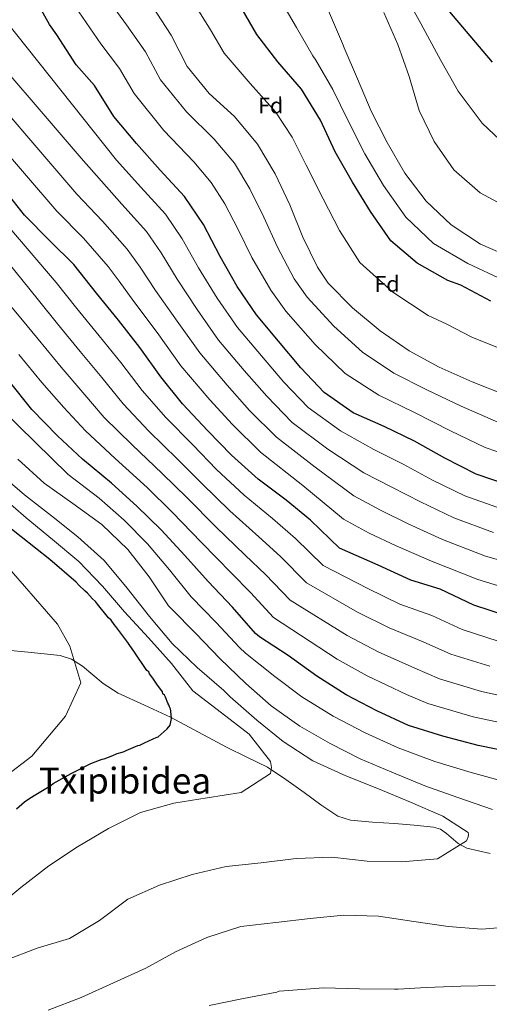
# Model space of a CAD drawing. Extents: x 586884 to 593753, y 743068 to 747785.
# Drawn here: x 588834 to 589043, y 744270 to 744709 of the extents above; entities that cross this region are included whole.
import ezdxf
from ezdxf.enums import TextEntityAlignment as Align

# ---------------------------------------------------------------- set-up
doc = ezdxf.new("R2010")
doc.units = 0
doc.header["$MEASUREMENT"] = 0
doc.linetypes.add('DGN Style 3', pattern=[109.43408000000001, 78.16720000000001, -31.26688])
for name, color, linetype in [('Nivel 35', 7, 'Continuous'), ('Nivel 37', 7, 'Continuous'), ('Nivel 4', 7, 'Continuous'), ('Nivel 45', 7, 'Continuous'), ('Nivel 5', 7, 'Continuous'), ('Nivel 57', 7, 'Continuous'), ('Nivel 59', 7, 'Continuous')]:
    doc.layers.add(name, color=color, linetype=linetype)
doc.styles.add('Style-arial', font='arial.shx', dxfattribs={"bigfont": 'arialbig.shx'})
doc.styles.add('Style-times', font='times.shx', dxfattribs={"bigfont": 'timesbig.shx'})

msp = doc.modelspace()

# ---------------------------------------------------------------- linework, layer by layer
at = {"layer": 'Nivel 35', "color": 92, "linetype": 'DGN Style 3', "lineweight": 0}
msp.add_polyline3d([(589043.892, 744337.2679999999, 1065.33), (589033.5, 744339.69, 1065.653), (589029.6100000001, 744341.658, 1065.796), (589024.4169999999, 744346.1610000001, 1066.024), (589021.703, 744348.034, 1066.138), (589018.662, 744348.993, 1066.248), (589009.9299999999, 744349.8130000001, 1066.492), (589001.189, 744350.554, 1066.679), (588991.4380000001, 744351.1799999999, 1066.745), (588981.702, 744352.102, 1066.761), (588976.033, 744353.889, 1066.793), (588968.3589999999, 744358.8589999999, 1066.939), (588960.967, 744364.388, 1067.561), (588952.896, 744370.2139999999, 1068.803), (588944.604, 744375.6950000001, 1070.106), (588935.524, 744380.2280000001, 1071.355), (588926.4099999999, 744384.639, 1072.568), (588913.943, 744391.2749999999, 1073.824), (588901.4709999999, 744397.9040000001, 1074.949), (588889.7949999999, 744403.378, 1076.502), (588878.06, 744408.6599999999, 1078.15), (588871.507, 744412.936, 1078.675), (588862.206, 744420.662, 1078.874), (588857.4029999999, 744423.7390000001, 1079.099), (588852.2579999999, 744425.4439999999, 1079.648), (588845.2039999999, 744426.216, 1081.529), (588837.976, 744426.8589999999, 1083.486), (588830.1710000001, 744427.713, 1084.661)], dxfattribs=at)
at = {"layer": 'Nivel 4', "color": 30, "linetype": 'Continuous', "lineweight": 30, "flags": 128}
for points, elevation in [([(588959.872, 744677.8090000001), (588949.3189999999, 744689.851), (588939.858, 744702.067), (588933.372, 744713.3289999999), (588922.0449999999, 744730.652), (588915.254, 744740.298), (588911.98, 744745.4979999999), (588904.44, 744755.389), (588891.622, 744775.952), (588885.7309999999, 744789.8489999999), (588880.973, 744806.1540000001), (588876.6030000001, 744819.827), (588871.5120000001, 744835.949), (588868.912, 744852.088), (588866.158, 744867.021), (588861.229, 744883.1059999999), (588859.4650000001, 744886.7590000001)], 975), ([(588931.203, 744589.797), (588923.5430000001, 744603.1200000001), (588916.087, 744617.4110000001), (588907.675, 744629.929), (588896.8300000001, 744641.716), (588886.2779999999, 744653.5889999999), (588876.146, 744665.507), (588867.5819999999, 744679.331), (588859.446, 744688.645), (588850.777, 744701.8770000001), (588847.469, 744706.537), (588839.9040000001, 744720.1570000001), (588829.899, 744731.9809999999), (588819.9780000001, 744743.858), (588814.763, 744750.5460000001), (588813.7849999999, 744751.8260000001), (588810.5970000001, 744756.504)], 1000), ([(589044.852, 744689.8), (589034.932, 744701.5090000001), (589024.2490000001, 744714.138)], 950), ([(589044.2010000001, 744583.288), (589030.736, 744590.473), (589024.9610000001, 744592.537), (589011.325, 744600.183), (588999.5660000001, 744610.156), (588990.4780000001, 744623.216), (588982.5260000001, 744636.2420000001), (588974.78, 744649.858), (588968.2509999999, 744663.9029999999), (588959.872, 744677.8090000001)], 975), ([(589051.1780000001, 744443.0700000001), (589036.5519999999, 744447.9340000001), (589021.5320000001, 744454.94), (589008.5730000001, 744459.064), (588993.96, 744465.7520000001), (588976.75, 744473.287), (588963.75, 744485.6699999999), (588953.0079999999, 744494.601), (588940.538, 744503.979), (588928.564, 744514.7069999999), (588918.1030000001, 744525.5719999999), (588906.835, 744537.608), (588897.165, 744549.5290000001), (588887.825, 744562.6300000001), (588878.2380000001, 744574.804), (588868.3999999999, 744586.8500000001), (588858.3470000001, 744599.567), (588847.635, 744610.135), (588836.413, 744621.625), (588826.6140000001, 744634.092)], 1025), ([(589052.4169999999, 744501.244), (589037.5800000001, 744506.2320000001), (589023.6529999999, 744513.372), (589010.102, 744520.8929999999), (588996.5989999999, 744527.5320000001), (588982.764, 744533.5789999999), (588969.835, 744542.534), (588959.541, 744553.5249999999), (588949.619, 744565.5290000001), (588939.699, 744577.1529999999), (588931.203, 744589.797)], 1000), ([(589038.51, 744385.3929999999), (589022.753, 744389.493), (589007.4550000001, 744394.2690000001), (588993.3219999999, 744400.818), (588979.773, 744407.9610000001), (588966.5959999999, 744416.199), (588953.9169999999, 744425.408), (588941.1599999999, 744433.7339999999), (588939.341, 744435.3200000001), (588929.0009999999, 744447.0260000001), (588918.2, 744458.392), (588907.8600000001, 744469.9299999999), (588897.2690000001, 744481.425), (588886.432, 744491.908), (588875.175, 744502.2620000001), (588862.2760000001, 744512.8999999999), (588851.061, 744523.2960000001), (588839.6680000001, 744535.0789999999), (588829.659, 744547.503)], 1050), ([(588832.7690000001, 744357.122), (588836.4299999999, 744360.2239999999), (588838.372, 744361.5590000001), (588840.747, 744363.118), (588848.092, 744367.5800000001), (588849.169, 744368.467), (588857.1680000001, 744372.9380000001), (588865.605, 744377.1969999999), (588866.689, 744377.648), (588871.024, 744379.2350000001), (588871.892, 744379.4650000001), (588875.7949999999, 744380.828), (588877.744, 744381.727), (588879.913, 744382.4110000001), (588880.781, 744382.6410000001), (588881.646, 744383.0889999999), (588886.844, 744385.342), (588887.712, 744385.5719999999), (588889.879, 744386.4739999999), (588893.7749999999, 744388.273), (588895.0730000001, 744388.9450000001), (588895.9410000001, 744389.175), (588900.031, 744392.719), (588901.314, 744394.48), (588901.9269999999, 744397.3219999999), (588901.663, 744400.5860000001), (588901.4299999999, 744401.673), (588900.9820000001, 744402.538), (588900.7520000001, 744403.406), (588900.304, 744404.271), (588899.1769999999, 744406.8700000001), (588898.729, 744407.7350000001), (588898.0660000001, 744408.3800000001), (588897.8360000001, 744409.2479999999), (588895.3910000001, 744412.7), (588893.835, 744414.8570000001), (588892.7209999999, 744416.584), (588892.058, 744417.2280000001), (588891.828, 744418.0970000001), (588890.9469999999, 744418.7380000001), (588885.1599999999, 744427.372), (588883.3800000001, 744429.9610000001), (588882.49, 744431.256), (588877.1599999999, 744438.371), (588876.2760000001, 744439.23), (588874.9410000001, 744441.173), (588873.837, 744442.247), (588868.9580000001, 744448.2790000001), (588868.068, 744449.5730000001), (588866.7450000001, 744450.6440000001), (588864.53, 744453.227), (588863.2069999999, 744454.298), (588860.777, 744456.6610000001), (588859.4480000001, 744458.1669999999), (588847.757, 744468.243), (588834.977, 744478.3030000001), (588822.639, 744487.9340000001)], 1075), ([(589198.317, 744267.828), (589212.5819999999, 744272.8870000001), (589226.166, 744279.287), (589240.639, 744284.6410000001), (589255.0160000001, 744291.7620000001), (589266.467, 744302.5630000001), (589270.2320000001, 744318.065), (589263.6159999999, 744326.2220000001), (589251.152, 744334.8019999999), (589237.318, 744340.638), (589222.8530000001, 744346.513), (589208.7690000001, 744352.0959999999), (589193.983, 744355.6969999999), (589178.9110000001, 744357.993), (589163.8800000001, 744360.4990000001), (589149.0970000001, 744363.638), (589133.1440000001, 744365.675), (589116.558, 744367.919), (589101.105, 744370.6329999999), (589085.219, 744375.2779999999), (589070.2209999999, 744379.088), (589053.8400000001, 744382.216), (589038.51, 744385.3929999999)], 1050)]:
    msp.add_lwpolyline(points, dxfattribs=dict(at, elevation=elevation))
at = {"layer": 'Nivel 5', "color": 30, "linetype": 'Continuous', "lineweight": 0, "flags": 128}
for points, elevation in [([(589048.888, 744490.7479999999), (589032.608, 744496.534), (589018.2350000001, 744503.6100000001), (589005.068, 744510.655), (588992.084, 744517.202), (588977.163, 744525.4920000001), (588962.7620000001, 744535.9099999999), (588951.929, 744547.233), (588941.956, 744558.99), (588931.2930000001, 744571.504), (588922.2860000001, 744584.6699999999), (588913.946, 744598.1130000001), (588906.706, 744611.1070000001), (588899.185, 744622.1170000001), (588888.2860000001, 744634.122), (588877.4180000001, 744646.057), (588812.564, 744727.459)], 1005), ([(589091.858, 744516.3659999999), (589076.314, 744520.1599999999), (589061.3119999999, 744524.5320000001), (589046.2550000001, 744529.774), (589031, 744536.467), (589015.6910000001, 744543.7820000001), (589001.0120000001, 744551.2779999999), (588987.048, 744560.558), (588974.2339999999, 744572.135), (588962.2660000001, 744585.112), (588956.53, 744593.297), (588949.0630000001, 744607.2949999999), (588943.0900000001, 744620.7309999999), (588936.842, 744633.3389999999), (588929.8899999999, 744644.729), (588920.9369999999, 744655.4890000001), (588908.5719999999, 744667.581), (588897.05, 744681.8559999999), (588890.243, 744694.3910000001), (588881.78, 744706.4639999999), (588872.2509999999, 744719.709)], 990), ([(589052.3319999999, 744560.5760000001), (589035.656, 744567.273), (589024.486, 744572.9850000001), (589016.2239999999, 744576.956), (589000.4369999999, 744587.345), (588985.78, 744600.564), (588976.7520000001, 744614.8360000001), (588969.5260000001, 744628.8459999999), (588961.9299999999, 744643.8840000001), (588955.6059999999, 744656.284), (588948.294, 744667.662), (588936.8840000001, 744680.22), (588925.3640000001, 744693.72), (588919.2960000001, 744704.125), (588908.6499999999, 744721.2220000001)], 980), ([(589053.51, 744650.176), (589040.304, 744662.5279999999), (589029.602, 744676.8800000001), (589021.9480000001, 744690.5260000001), (589013.034, 744706.962), (589004.632, 744722.0660000001)], 955), ([(589049.774, 744592.645), (589033.9639999999, 744600.0109999999), (589018.5830000001, 744608.9920000001), (589006.2479999999, 744620.781), (588996.2919999999, 744634.7620000001), (588988.0360000001, 744648.9299999999), (588980.632, 744663.6300000001), (588973.7760000001, 744677.6359999999), (588966.158, 744690.642), (588964.868, 744692.5719999999), (588957.5549999999, 744705.206), (588950.4099999999, 744717.486)], 970), ([(589057.169, 744512.821), (589041.6410000001, 744518.1440000001), (589026.1429999999, 744525.5760000001), (589010.2069999999, 744533.6599999999), (588994.186, 744541.4240000001), (588979.189, 744551.0279999999), (588965.952, 744563.962), (588952.899, 744578.888), (588946.101, 744588.2220000001), (588937.733, 744602.72), (588931.56, 744615.291), (588925.5930000001, 744626.672), (588919.56, 744636.172), (588911.871, 744645.355), (588898.4820000001, 744659.396), (588885.2760000001, 744675.815), (588878.78, 744687.013), (588870.396, 744697.8859999999), (588860.5460000001, 744712.1570000001)], 995), ([(589110.2010000001, 744524.0120000001), (589094.869, 744527.358), (589080.038, 744531.4210000001), (589065.4539999999, 744536.244), (589050.868, 744541.4029999999), (589035.8559999999, 744547.358), (589021.176, 744553.9040000001), (589007.837, 744561.132), (588994.908, 744570.087), (588982.517, 744580.307), (588971.6340000001, 744591.337), (588966.96, 744598.371), (588960.3929999999, 744611.869), (588954.619, 744626.1710000001), (588948.091, 744640.006), (588940.2209999999, 744653.2849999999), (588930.0020000001, 744665.6229999999), (588918.663, 744675.7660000001), (588908.824, 744687.896), (588901.7069999999, 744701.7690000001), (588893.1640000001, 744715.0430000001)], 985), ([(589202.4029999999, 744558.5689999999), (589188.5079999999, 744564.219), (589174.212, 744569.885), (589159.8800000001, 744574.7930000001), (589145.048, 744578.983), (589130.5959999999, 744583.007), (589114.712, 744587.274), (589099.22, 744589.4410000001), (589083.554, 744592.658), (589068.2150000001, 744597.0970000001), (589054.006, 744602.51), (589039.6229999999, 744608.6799999999), (589026.486, 744617.2550000001), (589015.395, 744627.8630000001), (589005.807, 744640.247), (588997.935, 744653.9040000001), (588990.8589999999, 744667.9880000001), (588984.7479999999, 744682.3300000001), (588978.8090000001, 744696.21), (588977.997, 744698.0549999999), (588971.8840000001, 744712.692)], 965), ([(589265.1540000001, 744538.315), (589253.101, 744548.244), (589243.267, 744559.6170000001), (589231.4210000001, 744569.967), (589217.4199999999, 744575.7609999999), (589202.1229999999, 744580.2420000001), (589187.585, 744584.476), (589173.132, 744588.5419999999), (589158.8800000001, 744594.1240000001), (589144.081, 744599.6170000001), (589129.493, 744604.9450000001), (589114.122, 744608.0789999999), (589098.55, 744609.615), (589083.01, 744612.7479999999), (589068.337, 744618.327), (589052.9040000001, 744624.2790000001), (589039.3970000001, 744631.548), (589027.7209999999, 744641.7320000001), (589018.9720000001, 744654.416), (589012.2760000001, 744668.2490000001), (589007.8430000001, 744683.3600000001), (589002.7409999999, 744697.709), (588996.4639999999, 744711.8389999999)], 960), ([(589045.3600000001, 744480.2520000001), (589027.6359999999, 744486.837), (589012.817, 744493.848), (589000.0349999999, 744500.4169999999), (588987.5689999999, 744506.872), (588971.5619999999, 744517.406), (588955.69, 744529.2860000001), (588944.317, 744540.9410000001), (588934.294, 744552.45), (588922.8859999999, 744565.8559999999), (588913.369, 744579.5430000001), (588904.3489999999, 744593.1059999999), (588897.325, 744604.8030000001), (588890.6939999999, 744614.3049999999), (588879.7420000001, 744626.5290000001), (588861.5719999999, 744646.9780000001), (588810.557, 744706.3859999999)], 1010), ([(588859.6980000001, 744630.9920000001), (588808.996, 744689.9979999999)], 1015), ([(588929.092, 744528.3570000001), (588918.969, 744539.371), (588906.0730000001, 744554.5590000001), (588895.5349999999, 744569.29), (588885.155, 744583.092), (588878.564, 744592.196), (588873.713, 744598.6810000001), (588862.6529999999, 744611.342), (588850.838, 744623.459), (588807.45, 744673.773)], 1020), ([(589047.446, 744431.8470000001), (589031.442, 744436.979), (589017.8049999999, 744443.2280000001), (589003.685, 744448.3840000001), (588989.3770000001, 744455.2849999999), (588969.4040000001, 744465.575), (588957.0700000001, 744477.6359999999), (588946.892, 744486.469), (588934.22, 744496.9269999999), (588921.979, 744508.3659999999), (588911.3360000001, 744519.237), (588899.321, 744531.513), (588888.753, 744543.5320000001), (588879.3319999999, 744555.942), (588869.7250000001, 744567.851), (588859.764, 744580.023), (588850.5079999999, 744591.621), (588804.7180000001, 744645.0889999999)], 1030), ([(588927.9010000001, 744489.875), (588915.3929999999, 744502.0260000001), (588904.5689999999, 744512.902), (588891.808, 744525.4180000001), (588880.342, 744537.5349999999), (588870.8400000001, 744549.254), (588861.2110000001, 744560.898), (588851.128, 744573.196), (588842.6680000001, 744583.675), (588803.4820000001, 744632.108)], 1035), ([(589060.7520000001, 744464.368), (589041.831, 744469.7550000001), (589022.665, 744477.139), (589007.398, 744484.085), (588995.0009999999, 744490.1799999999), (588983.054, 744496.5430000001), (588965.9610000001, 744509.3189999999), (588948.6170000001, 744522.662), (588936.7039999999, 744534.649), (588926.631, 744545.9110000001), (588914.48, 744560.2069999999), (588904.452, 744574.4169999999), (588894.7520000001, 744588.0989999999), (588887.9450000001, 744598.5), (588882.2039999999, 744606.493), (588871.1969999999, 744618.935), (588859.6980000001, 744630.9920000001)], 1015), ([(589060.3219999999, 744404.9990000001), (589039.9809999999, 744409.3999999999), (589021.223, 744415.0700000001), (589010.351, 744419.8049999999), (588993.909, 744427.023), (588980.212, 744434.351), (588954.713, 744450.1510000001), (588943.7110000001, 744461.567), (588934.6610000001, 744470.2050000001), (588921.5830000001, 744482.8219999999), (588908.808, 744495.685), (588897.8030000001, 744506.567), (588884.294, 744519.324), (588871.9299999999, 744531.5390000001), (588862.3470000001, 744542.5660000001), (588852.6980000001, 744553.946), (588842.4920000001, 744566.369), (588834.8289999999, 744575.7280000001), (588794.9839999999, 744623.087)], 1040), ([(589057.909, 744393.449), (589036.2479999999, 744398.176), (589016.1130000001, 744404.1159999999), (589006.6240000001, 744408.0930000001), (588989.021, 744416.3430000001), (588975.629, 744423.8840000001), (588947.3670000001, 744442.439), (588937.031, 744453.5320000001), (588928.5460000001, 744462.0730000001), (588915.264, 744475.77), (588902.2220000001, 744489.345), (588891.0360000001, 744500.2320000001), (588876.781, 744513.229), (588863.5190000001, 744525.5419999999), (588853.855, 744535.878), (588844.1840000001, 744546.993), (588833.8559999999, 744559.5419999999)], 1045), ([(589051.108, 744369.0320000001), (589035.3700000001, 744373.3230000001), (589019.25, 744378.27), (589002.808, 744384.2420000001), (588988.112, 744390.936), (588973.8389999999, 744398.47), (588959.9880000001, 744407.1000000001), (588947.8800000001, 744416.158), (588934.8300000001, 744426.4739999999), (588932.1640000001, 744428.98), (588921.804, 744440.1869999999), (588910.6740000001, 744451.6470000001), (588900.9820000001, 744463.594), (588891.264, 744475.2180000001), (588880.7820000001, 744485.7660000001), (588869.592, 744495.4920000001), (588855.898, 744506.02), (588826.49, 744534.8470000001)], 1055), ([(589058.2930000001, 744453.233), (589038.3030000001, 744459.2590000001), (589017.693, 744467.442), (589001.98, 744474.3230000001), (588989.9680000001, 744479.942), (588978.5390000001, 744486.213), (588960.3600000001, 744501.233), (588941.5449999999, 744516.038), (588929.092, 744528.3570000001)], 1020), ([(589044.8740000001, 744356.81), (589029.487, 744362.216), (589014.817, 744367.3740000001), (589000.014, 744373.415), (588986.0109999999, 744379.4610000001), (588972.6329999999, 744386.31), (588959.081, 744393.9569999999), (588946.277, 744403.0390000001), (588934.939, 744412.9299999999), (588923.467, 744424.1240000001), (588912.7509999999, 744435.281), (588901.7420000001, 744446.31), (588900.598, 744447.564), (588891.932, 744460.5009999999), (588882.3870000001, 744472.675), (588870.831, 744483.7420000001), (588857.983, 744493.118), (588845.2209999999, 744502.2010000001), (588833.4990000001, 744512.888)], 1060), ([(588827.3, 744289.459), (588842.067, 744295.0260000001), (588856.5050000001, 744299.371), (588869.8659999999, 744307.452), (588882.3770000001, 744316.915), (588896.551, 744323.0660000001), (588911.0279999999, 744327.916), (588926.271, 744331.425), (588941.862, 744333.128), (588957.4099999999, 744335.0419999999), (588973.388, 744335.6540000001), (588989.0449999999, 744333.825), (589004.3559999999, 744333.507), (589020.4539999999, 744334.919), (589033.354, 744342.8289999999), (589034.098, 744344.726), (589034.2180000001, 744345.736), (589034.085, 744346.6610000001), (589022.7649999999, 744353.902), (589008.298, 744360.1130000001), (588994.0430000001, 744366.1159999999), (588979.4950000001, 744371.7790000001), (588964.814, 744378.452), (588951.592, 744387.1939999999), (588939.837, 744396.578), (588927.9909999999, 744407.0120000001), (588925.2380000001, 744409.8119999999), (588913.267, 744420.119), (588902.2180000001, 744430.8530000001), (588892.128, 744442.771), (588882.118, 744455.405), (588871.899, 744467.7010000001), (588860.1370000001, 744478.2620000001), (588848.4240000001, 744487.646), (588836.3319999999, 744497.027), (588824.658, 744506.9580000001)], 1065), ([(588902.9110000001, 744359.6610000001), (588917.7409999999, 744362.0320000001), (588932.949, 744364.4480000001), (588946.014, 744372.905), (588946.459, 744375.5160000001), (588946.02, 744378.2039999999), (588936.517, 744390.463), (588924.173, 744399.9680000001), (588911.3219999999, 744409.723), (588901.9450000001, 744421.8559999999), (588891.6910000001, 744433.2690000001), (588880.9720000001, 744444.888), (588871.1799999999, 744456.3459999999), (588860.592, 744467.335), (588848.835, 744477.0549999999), (588837.2039999999, 744486.818), (588825.4439999999, 744496.875)], 1070), ([(589043.713, 744420.6229999999), (589026.3319999999, 744426.0249999999), (589014.078, 744431.5160000001), (588998.797, 744437.7039999999), (588984.794, 744444.818), (588962.058, 744457.8630000001), (588950.3899999999, 744469.601), (588940.777, 744478.337), (588927.9010000001, 744489.875)], 1035), ([(588791.6440000001, 744343.9439999999), (588839.6680000001, 744380.639), (588854.6610000001, 744398.45), (588861.4890000001, 744413.212), (588856.567, 744429.567), (588851.149, 744439.463), (588826.5889999999, 744467.557)], 1080), ([(588760.5360000001, 744262.794), (588766.122, 744272.892), (588783.1359999999, 744287.1699999999), (588788.9780000001, 744291.0800000001), (588797.6610000001, 744294.648), (588810.558, 744302.9780000001), (588822.9850000001, 744312.44), (588834.7380000001, 744322.0660000001), (588847.29, 744331.6980000001), (588860.06, 744340.237), (588873.8840000001, 744348.321), (588888.0090000001, 744355.524), (588902.9110000001, 744359.6610000001)], 1070), ([(588847.0109999999, 744267.4950000001), (588861.6510000001, 744273.145), (588876.1159999999, 744279.6780000001), (588890.4140000001, 744286.2080000001), (588903.655, 744293.4890000001), (588917.7010000001, 744299.7660000001), (588932.808, 744304.788), (588948.4410000001, 744306.534), (588963.6540000001, 744308.277), (588978.658, 744309.723), (588994.1799999999, 744309.3230000001), (589009.7990000001, 744306.905), (589025.0800000001, 744304.6950000001), (589040.1869999999, 744303.493), (589056.2010000001, 744304.862)], 1060), ([(588918.7209999999, 744269.551), (588933.966, 744272.6810000001), (588948.7930000001, 744275.4310000001), (588949.842, 744275.858), (588953.962, 744276.139), (588969.5560000001, 744277.337), (588985.709, 744276.899), (589001.27, 744276.8360000001), (589002.8260000001, 744276.8459999999), (589015.354, 744277.6030000001), (589030.7860000001, 744278.0860000001), (589046.092, 744278.483)], 1055)]:
    msp.add_lwpolyline(points, dxfattribs=dict(at, elevation=elevation))
at = {"layer": 'Nivel 57', "color": 92, "linetype": 'DGN Style 3', "lineweight": 0}
msp.add_polyline3d([(588830.1710000001, 744427.713, 1084.661), (588837.976, 744426.8589999999, 1083.486), (588845.2039999999, 744426.216, 1081.529), (588852.2579999999, 744425.4439999999, 1079.648), (588857.4029999999, 744423.7390000001, 1079.099), (588862.206, 744420.662, 1078.874), (588871.507, 744412.936, 1078.675), (588878.06, 744408.6599999999, 1078.15), (588889.7949999999, 744403.378, 1076.502), (588901.4709999999, 744397.9040000001, 1074.949), (588913.943, 744391.2749999999, 1073.824), (588926.4099999999, 744384.639, 1072.568), (588935.524, 744380.2280000001, 1071.355), (588944.604, 744375.6950000001, 1070.106), (588952.896, 744370.2139999999, 1068.803), (588960.967, 744364.388, 1067.561), (588968.3589999999, 744358.8589999999, 1066.939), (588976.033, 744353.889, 1066.793), (588981.702, 744352.102, 1066.761), (588991.4380000001, 744351.1799999999, 1066.745), (589001.189, 744350.554, 1066.679), (589009.9299999999, 744349.8130000001, 1066.492), (589018.662, 744348.993, 1066.248), (589021.703, 744348.034, 1066.138), (589024.4169999999, 744346.1610000001, 1066.024), (589029.6100000001, 744341.658, 1065.796), (589033.5, 744339.69, 1065.653), (589043.892, 744337.2679999999, 1065.33)], dxfattribs=at)
at = {"layer": 'Nivel 59', "color": 7, "linetype": 'Continuous', "lineweight": 0}
msp.add_polyline3d([(589043.892, 744337.2679999999, 1065.33), (589033.5, 744339.69, 1065.653), (589029.6100000001, 744341.658, 1065.796), (589024.4169999999, 744346.1610000001, 1066.024), (589021.703, 744348.034, 1066.138), (589018.662, 744348.993, 1066.248), (589009.9299999999, 744349.8130000001, 1066.492), (589001.189, 744350.554, 1066.679), (588991.4380000001, 744351.1799999999, 1066.745), (588981.702, 744352.102, 1066.761), (588976.033, 744353.889, 1066.793), (588968.3589999999, 744358.8589999999, 1066.939), (588960.967, 744364.388, 1067.561), (588952.896, 744370.2139999999, 1068.803), (588944.604, 744375.6950000001, 1070.106), (588935.524, 744380.2280000001, 1071.355), (588926.4099999999, 744384.639, 1072.568), (588913.943, 744391.2749999999, 1073.824), (588901.4709999999, 744397.9040000001, 1074.949), (588889.7949999999, 744403.378, 1076.502), (588878.06, 744408.6599999999, 1078.15), (588871.507, 744412.936, 1078.675), (588862.206, 744420.662, 1078.874), (588857.4029999999, 744423.7390000001, 1079.099), (588852.2579999999, 744425.4439999999, 1079.648), (588845.2039999999, 744426.216, 1081.529), (588837.976, 744426.8589999999, 1083.486), (588830.1710000001, 744427.713, 1084.661)], dxfattribs=at)

# ---------------------------------------------------------------- texts
at = {"layer": 'Nivel 37', "color": 92, "linetype": 'Continuous', "lineweight": 0, "style": 'Style-arial'}
for p in [(588946.0462808793, 744670.4500380312, 979.933), (588997.8842808793, 744590.9670380312, 979.701)]:
    msp.add_text('Fd', height=7.000002, rotation=0.3858194390391478, dxfattribs=at).set_placement(p, align=Align.MIDDLE_CENTER)
at = {"layer": 'Nivel 45', "color": 7, "linetype": 'Continuous', "lineweight": 0, "style": 'Style-times'}
msp.add_text('Txipibidea', height=11.500002, dxfattribs=at).set_placement((588881.159533486, 744369.7010009999, 1072.802), align=Align.MIDDLE_CENTER)

doc.saveas('drawing.dxf')
